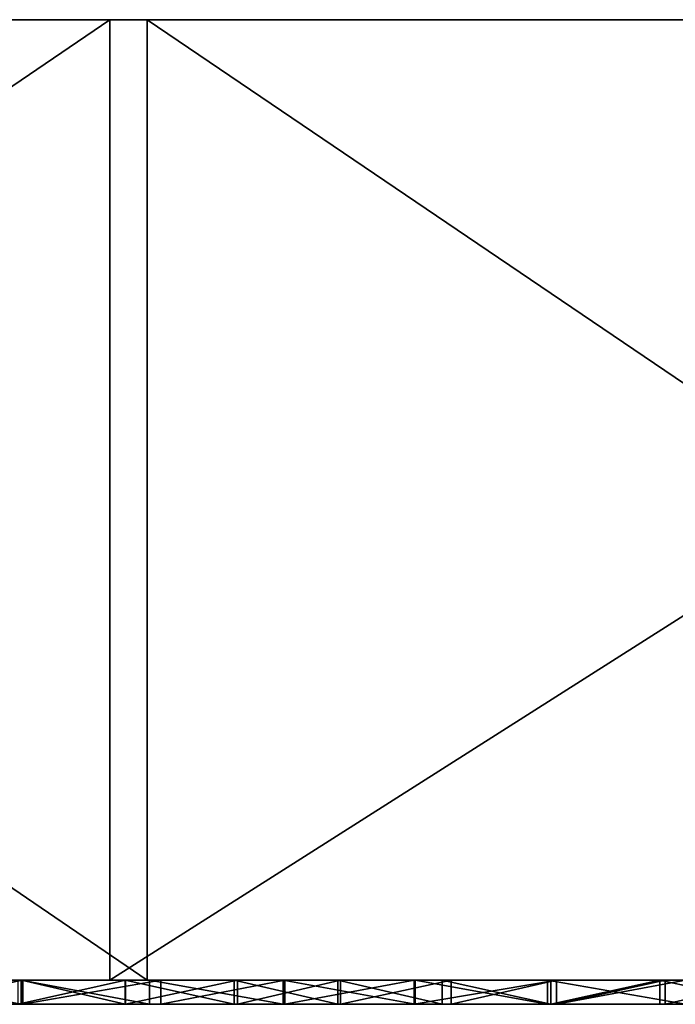
# Model space of a CAD drawing. Units: millimetres. Extents: x -964 to -294, y 775 to 802.
# Drawn here: x -823 to -820, y 775 to 780 of the extents above; entities that cross this region are included whole.
import ezdxf

# ---------------------------------------------------------------- set-up
doc = ezdxf.new("R2010")
doc.units = ezdxf.units.MM
doc.header["$MEASUREMENT"] = 0
for name, color, linetype in [('Domyślny', 7, 'Continuous'), ('Lustro', 4, 'Continuous'), ('Obudowa', 7, 'Continuous'), ('Osie', 40, 'Continuous')]:
    doc.layers.add(name, color=color, linetype=linetype)

msp = doc.modelspace()

# ---------------------------------------------------------------- linework, layer by layer
at = {"layer": 'Domyślny'}
for points in [[(-337.888, 779.5173), (-919.888, 779.5173)], [(-628.888, 779.5173), (-896.4898, 779.5173), (-905.687, 779.5173), (-913.8985, 779.5173)], [(-913.8985, 779.5173), (-905.687, 779.5173), (-896.4898, 779.5173), (-875.888, 779.5173), (-875.8728, 779.5173), (-875.8271, 779.5173), (-875.6424, 779.5173), (-874.8889, 779.5173), (-871.7644, 779.5173), (-866.3535, 779.5173), (-858.5457, 779.5173), (-853.7255, 779.5173), (-848.2941, 779.5173), (-842.2573, 779.5173), (-835.6259, 779.5173), (-828.4156, 779.5173), (-820.6472, 779.5173), (-812.3464, 779.5173), (-803.5434, 779.5173), (-794.2724, 779.5173)], [(-908.6551, 779.5173), (-899.4564, 779.5173), (-893.7775, 779.5173), (-887.3786, 779.5173), (-880.2665, 779.5173), (-872.4537, 779.5173), (-863.959, 779.5173), (-854.8068, 779.5173), (-845.0273, 779.5173), (-839.9132, 779.5173), (-834.6561, 779.5173), (-829.261, 779.5173), (-823.7336, 779.5173), (-818.0795, 779.5173), (-812.3047, 779.5173), (-806.4155, 779.5173), (-800.4183, 779.5173), (-794.3195, 779.5173)], [(-842.7963, 779.5173), (-896.4898, 779.5173), (-361.2861, 779.5173), (-842.7963, 779.5173)], [(-367.888, 779.5173), (-889.888, 779.5173), (-889.872, 779.5173), (-889.8237, 779.5173), (-889.6285, 779.5173), (-888.8322, 779.5173), (-885.5307, 779.5173), (-879.8131, 779.5173), (-871.5627, 779.5173), (-866.4693, 779.5173), (-860.7301, 779.5173), (-854.3512, 779.5173), (-847.3438, 779.5173), (-839.7248, 779.5173), (-831.5162, 779.5173), (-822.7449, 779.5173), (-813.4429, 779.5173), (-803.6464, 779.5173), (-798.5752, 779.5173), (-793.3958, 779.5173)]]:
    msp.add_lwpolyline(points, dxfattribs=at)
at = {"layer": 'Lustro'}
msp.add_polyline3d([(-293.888, 775.5173, 0), (-963.888, 775.5173, 0), (-293.888, 775.5173, 0)], dxfattribs=at)
for points in [[(-828.2184, 775.5173, 627.1214), (-822.3412, 775.5173, 631.3747), (-822.3412, 779.5173, 631.3747)], [(-822.3412, 779.5173, 631.3747), (-828.2184, 779.5173, 627.1214), (-828.2184, 775.5173, 627.1214)], [(-822.1849, 775.5173, 84.2694), (-828.047, 775.5173, 88.5063), (-828.047, 779.5173, 88.5063)], [(-828.047, 779.5173, 88.5063), (-822.1849, 779.5173, 84.2694), (-822.1849, 775.5173, 84.2694)], [(-822.3412, 775.5173, 631.3747), (-816.0462, 775.5173, 635.7204), (-816.0462, 779.5173, 635.7204)], [(-816.0462, 779.5173, 635.7204), (-822.3412, 779.5173, 631.3747), (-822.3412, 775.5173, 631.3747)], [(-816.2827, 775.5173, 80.1936), (-822.1849, 775.5173, 84.2694), (-822.1849, 779.5173, 84.2694)], [(-822.1849, 779.5173, 84.2694), (-816.2827, 779.5173, 80.1936), (-816.2827, 775.5173, 80.1936)], [(-880.138, 775.5173, 399.7523), (-880.138, 775.5173, 357.8773), (-796.388, 775.5173, 357.8773)], [(-838.263, 775.5173, 441.6273), (-880.138, 775.5173, 399.7523), (-796.388, 775.5173, 357.8773)], [(-796.388, 775.5173, 357.8773), (-880.138, 775.5173, 357.8773), (-880.138, 775.5173, 316.0023)], [(-880.138, 775.5173, 316.0023), (-838.263, 775.5173, 274.1273), (-796.388, 775.5173, 357.8773)], [(-838.263, 775.5173, 598.6585), (-838.263, 775.5173, 588.1898), (-817.3255, 775.5173, 588.1898)], [(-827.7943, 775.5173, 609.1273), (-838.263, 775.5173, 598.6585), (-817.3255, 775.5173, 588.1898)], [(-817.3255, 775.5173, 588.1898), (-838.263, 775.5173, 588.1898), (-838.263, 775.5173, 567.2523), (-817.3255, 775.5173, 567.2523)], [(-817.3255, 775.5173, 567.2523), (-838.263, 775.5173, 567.2523), (-838.263, 775.5173, 546.3148)], [(-838.263, 775.5173, 546.3148), (-838.263, 775.5173, 525.3773), (-796.388, 775.5173, 525.3773)], [(-817.3255, 775.5173, 567.2523), (-838.263, 775.5173, 546.3148), (-796.388, 775.5173, 525.3773)], [(-796.388, 775.5173, 525.3773), (-838.263, 775.5173, 525.3773), (-838.263, 775.5173, 483.5023), (-796.388, 775.5173, 483.5023)], [(-796.388, 775.5173, 483.5023), (-838.263, 775.5173, 483.5023), (-838.263, 775.5173, 441.6273), (-796.388, 775.5173, 441.6273)], [(-796.388, 775.5173, 357.8773), (-796.388, 775.5173, 441.6273), (-838.263, 775.5173, 441.6273)], [(-838.263, 775.5173, 274.1273), (-796.388, 775.5173, 274.1273), (-796.388, 775.5173, 357.8773)], [(-796.388, 775.5173, 274.1273), (-838.263, 775.5173, 274.1273), (-838.263, 775.5173, 232.2523), (-796.388, 775.5173, 232.2523)], [(-796.388, 775.5173, 232.2523), (-838.263, 775.5173, 232.2523), (-838.263, 775.5173, 190.3773), (-796.388, 775.5173, 190.3773)], [(-838.263, 775.5173, 169.4398), (-838.263, 775.5173, 148.5023), (-817.3255, 775.5173, 148.5023)], [(-796.388, 775.5173, 190.3773), (-838.263, 775.5173, 190.3773), (-838.263, 775.5173, 169.4398)], [(-838.263, 775.5173, 169.4398), (-817.3255, 775.5173, 148.5023), (-796.388, 775.5173, 190.3773)], [(-817.3255, 775.5173, 148.5023), (-838.263, 775.5173, 148.5023), (-838.263, 775.5173, 127.5648), (-817.3255, 775.5173, 127.5648)], [(-817.3255, 775.5173, 127.5648), (-838.263, 775.5173, 127.5648), (-838.263, 775.5173, 117.096)], [(-838.263, 775.5173, 117.096), (-827.7943, 775.5173, 106.6273), (-817.3255, 775.5173, 127.5648)], [(-822.3412, 775.5173, 631.3747), (-828.2184, 775.5173, 627.1214), (-817.3255, 775.5173, 619.596)], [(-827.7943, 775.5173, 619.596), (-817.3255, 775.5173, 619.596), (-828.2184, 775.5173, 627.1214)], [(-828.047, 775.5173, 88.5063), (-822.1849, 775.5173, 84.2694), (-817.3255, 775.5173, 96.1585)], [(-817.3255, 775.5173, 96.1585), (-827.7943, 775.5173, 96.1585), (-828.047, 775.5173, 88.5063)], [(-817.3255, 775.5173, 619.596), (-827.7943, 775.5173, 619.596), (-827.7943, 775.5173, 609.1273), (-817.3255, 775.5173, 609.1273)], [(-817.3255, 775.5173, 588.1898), (-817.3255, 775.5173, 609.1273), (-827.7943, 775.5173, 609.1273)], [(-827.7943, 775.5173, 106.6273), (-817.3255, 775.5173, 106.6273), (-817.3255, 775.5173, 127.5648)], [(-817.3255, 775.5173, 106.6273), (-827.7943, 775.5173, 106.6273), (-827.7943, 775.5173, 96.1585), (-817.3255, 775.5173, 96.1585)], [(-816.0462, 775.5173, 635.7204), (-822.3412, 775.5173, 631.3747), (-817.3255, 775.5173, 630.0648)], [(-817.3255, 775.5173, 619.596), (-817.3255, 775.5173, 630.0648), (-822.3412, 775.5173, 631.3747)], [(-822.1849, 775.5173, 84.2694), (-816.2827, 775.5173, 80.1936), (-817.3255, 775.5173, 85.6898)], [(-817.3255, 775.5173, 85.6898), (-817.3255, 775.5173, 96.1585), (-822.1849, 775.5173, 84.2694)]]:
    msp.add_3dface(points, dxfattribs=at)
at = {"layer": 'Obudowa'}
for points in [[(-592.1653, 779.5173), (-945.7672, 779.5173)], [(-593.3164, 779.5173), (-935.8337, 779.5173)], [(-914.2095, 779.5173), (-906.5106, 779.5173), (-898.0445, 779.5173), (-888.8375, 779.5173), (-878.9223, 779.5173), (-873.7109, 779.5173), (-868.3373, 779.5173), (-862.8071, 779.5173), (-857.1262, 779.5173), (-851.3009, 779.5173), (-845.3376, 779.5173), (-839.2431, 779.5173), (-833.0242, 779.5173), (-826.688, 779.5173), (-820.2418, 779.5173), (-813.6931, 779.5173), (-807.0491, 779.5173), (-800.3176, 779.5173), (-793.5062, 779.5173)], [(-911.9606, 779.5173), (-905.2653, 779.5173), (-897.8077, 779.5173), (-889.607, 779.5173), (-880.6886, 779.5173), (-871.0843, 779.5173), (-866.0362, 779.5173), (-860.831, 779.5173), (-855.4742, 779.5173), (-849.9714, 779.5173), (-844.3287, 779.5173), (-838.5523, 779.5173), (-832.6489, 779.5173), (-826.6249, 779.5173), (-820.4874, 779.5173), (-814.2433, 779.5173), (-807.8998, 779.5173), (-801.4641, 779.5173), (-794.9436, 779.5173)]]:
    msp.add_lwpolyline(points, dxfattribs=at)
at = {"layer": 'Osie'}
for points in [[(-826.3523, 775.5173, 170.8058), (-821.1558, 775.5173, 173.4041), (-821.1558, 775.5173, 170.8058)], [(-821.1558, 775.5173, 173.4041), (-826.3523, 775.5173, 170.8058), (-823.7541, 775.5173, 176.0023)], [(-821.1558, 775.5173, 170.8058), (-821.1558, 775.5173, 165.6094), (-826.3523, 775.5173, 165.6094), (-826.3523, 775.5173, 170.8058)], [(-821.1558, 775.5173, 165.6094), (-821.1558, 775.5173, 160.413), (-826.3523, 775.5173, 160.413), (-826.3523, 775.5173, 165.6094)], [(-821.1558, 775.5173, 160.413), (-821.1558, 775.5173, 155.2166), (-826.3523, 775.5173, 155.2166), (-826.3523, 775.5173, 160.413)], [(-821.1558, 775.5173, 155.2166), (-826.3523, 775.5173, 152.6183), (-826.3523, 775.5173, 155.2166)], [(-826.3523, 775.5173, 152.6183), (-821.1558, 775.5173, 155.2166), (-823.7541, 775.5173, 150.0201)], [(-826.3523, 775.5173, 563.1362), (-821.1558, 775.5173, 560.538), (-826.3523, 775.5173, 560.538)], [(-823.7541, 775.5173, 565.7344), (-821.1558, 775.5173, 560.538), (-826.3523, 775.5173, 563.1362)], [(-821.1558, 775.5173, 560.538), (-821.1558, 775.5173, 555.3416), (-826.3523, 775.5173, 555.3416), (-826.3523, 775.5173, 560.538)], [(-821.1558, 775.5173, 555.3416), (-821.1558, 775.5173, 550.1451), (-826.3523, 775.5173, 550.1451), (-826.3523, 775.5173, 555.3416)], [(-821.1558, 775.5173, 550.1451), (-821.1558, 775.5173, 544.9487), (-826.3523, 775.5173, 544.9487), (-826.3523, 775.5173, 550.1451)], [(-821.1558, 775.5173, 542.3505), (-826.3523, 775.5173, 544.9487), (-821.1558, 775.5173, 544.9487)], [(-823.7541, 775.5173, 539.7523), (-826.3523, 775.5173, 544.9487), (-821.1558, 775.5173, 542.3505)], [(-823.2334, 775.5173, 574.4664), (-822.455, 775.5173, 573.5291), (-823.7614, 775.5173, 573.9915)], [(-823.7541, 775.5173, 573.5291), (-823.7614, 775.5173, 573.9915), (-822.455, 775.5173, 573.5291)], [(-821.1558, 775.5173, 150.0201), (-821.1558, 775.5173, 147.4219), (-823.7541, 775.5173, 147.4219), (-823.7541, 775.5173, 150.0201)], [(-821.1558, 775.5173, 147.4219), (-821.1558, 775.5173, 144.8237), (-823.7541, 775.5173, 144.8237), (-823.7541, 775.5173, 147.4219)], [(-823.7541, 775.5173, 143.5246), (-822.455, 775.5173, 142.2255), (-823.7541, 775.5173, 142.2255)], [(-821.1558, 775.5173, 144.8237), (-823.7541, 775.5173, 143.5246), (-823.7541, 775.5173, 144.8237)], [(-823.7541, 775.5173, 143.5246), (-821.1558, 775.5173, 144.8237), (-822.455, 775.5173, 142.2255)], [(-823.7541, 775.5173, 181.1987), (-822.455, 775.5173, 181.8483), (-822.455, 775.5173, 181.1987)], [(-822.455, 775.5173, 181.8483), (-823.7541, 775.5173, 181.1987), (-823.1045, 775.5173, 182.4978)], [(-822.455, 775.5173, 181.1987), (-822.455, 775.5173, 179.8996), (-823.7541, 775.5173, 179.8996), (-823.7541, 775.5173, 181.1987)], [(-822.455, 775.5173, 179.8996), (-822.455, 775.5173, 178.6005), (-823.7541, 775.5173, 178.6005), (-823.7541, 775.5173, 179.8996)], [(-822.455, 775.5173, 178.6005), (-823.7541, 775.5173, 176.0023), (-823.7541, 775.5173, 178.6005)], [(-823.7541, 775.5173, 176.0023), (-821.1558, 775.5173, 177.3014), (-821.1558, 775.5173, 176.0023)], [(-821.1558, 775.5173, 177.3014), (-823.7541, 775.5173, 176.0023), (-822.455, 775.5173, 178.6005)], [(-821.1558, 775.5173, 173.4041), (-823.7541, 775.5173, 176.0023), (-821.1558, 775.5173, 176.0023)], [(-823.7541, 775.5173, 150.0201), (-821.1558, 775.5173, 155.2166), (-821.1558, 775.5173, 150.0201)], [(-821.1558, 775.5173, 560.538), (-823.7541, 775.5173, 565.7344), (-821.1558, 775.5173, 565.7344)], [(-823.7541, 775.5173, 539.7523), (-821.1558, 775.5173, 542.3505), (-821.1558, 775.5173, 539.7523)], [(-821.1558, 775.5173, 538.4531), (-823.7541, 775.5173, 539.7523), (-821.1558, 775.5173, 539.7523)], [(-823.7541, 775.5173, 539.7523), (-822.455, 775.5173, 537.1541), (-823.7541, 775.5173, 537.1541)], [(-822.455, 775.5173, 537.1541), (-823.7541, 775.5173, 539.7523), (-821.1558, 775.5173, 538.4531)], [(-822.455, 775.5173, 537.1541), (-822.455, 775.5173, 535.8549), (-823.7541, 775.5173, 535.8549), (-823.7541, 775.5173, 537.1541)], [(-822.455, 775.5173, 535.8549), (-822.455, 775.5173, 534.5558), (-823.7541, 775.5173, 534.5558), (-823.7541, 775.5173, 535.8549)], [(-822.455, 775.5173, 534.5558), (-823.7541, 775.5173, 533.2567), (-823.7541, 775.5173, 534.5558)], [(-822.455, 775.5173, 573.5291), (-823.7541, 775.5173, 572.2299), (-823.7541, 775.5173, 573.5291)], [(-823.7541, 775.5173, 572.2299), (-821.1558, 775.5173, 570.9308), (-823.7541, 775.5173, 570.9308)], [(-822.455, 775.5173, 573.5291), (-821.1558, 775.5173, 570.9308), (-823.7541, 775.5173, 572.2299)], [(-821.1558, 775.5173, 570.9308), (-821.1558, 775.5173, 568.3326), (-823.7541, 775.5173, 568.3326), (-823.7541, 775.5173, 570.9308)], [(-821.1558, 775.5173, 568.3326), (-821.1558, 775.5173, 565.7344), (-823.7541, 775.5173, 565.7344), (-823.7541, 775.5173, 568.3326)], [(-822.455, 775.5173, 142.2255), (-823.254, 775.5173, 141.3066), (-823.7541, 775.5173, 142.2255)], [(-822.455, 775.5173, 534.5558), (-823.1045, 775.5173, 533.2567), (-823.7541, 775.5173, 533.2567)], [(-823.254, 775.5173, 141.3066), (-822.455, 775.5173, 142.2255), (-822.7037, 775.5173, 140.8139)], [(-822.7037, 775.5173, 140.8139), (-823.254, 775.4173, 141.3066), (-823.254, 775.5173, 141.3066)], [(-823.254, 775.4173, 141.3066), (-822.7037, 775.5173, 140.8139), (-822.7037, 775.4173, 140.8139)], [(-822.7102, 775.5173, 574.9348), (-822.455, 775.5173, 573.5291), (-823.2334, 775.5173, 574.4664)], [(-823.2334, 775.5173, 574.4664), (-822.7102, 775.4173, 574.9348), (-822.7102, 775.5173, 574.9348)], [(-822.7102, 775.4173, 574.9348), (-823.2334, 775.5173, 574.4664), (-823.2334, 775.4173, 574.4664)], [(-822.7082, 775.5173, 183.0781), (-823.1045, 775.5173, 183.1474), (-823.1318, 775.5173, 183.549)], [(-823.1318, 775.5173, 183.549), (-823.1318, 775.4173, 183.549), (-822.7082, 775.5173, 183.0781)], [(-822.7082, 775.4173, 183.0781), (-822.7082, 775.5173, 183.0781), (-823.1318, 775.4173, 183.549)], [(-822.455, 775.5173, 181.8483), (-823.1045, 775.5173, 182.4978), (-822.455, 775.5173, 182.4978)], [(-822.7224, 775.5173, 532.6606), (-823.1045, 775.5173, 533.2567), (-822.2751, 775.5173, 533.1554)], [(-823.1045, 775.5173, 183.1474), (-822.7082, 775.5173, 183.0781), (-823.1045, 775.5173, 182.4978)], [(-823.1045, 775.5173, 182.4978), (-822.7082, 775.5173, 183.0781), (-822.455, 775.5173, 182.4978)], [(-822.455, 775.5173, 533.9062), (-823.1045, 775.5173, 533.2567), (-822.455, 775.5173, 534.5558)], [(-823.1045, 775.5173, 533.2567), (-822.455, 775.5173, 533.9062), (-822.2751, 775.5173, 533.1554)], [(-822.2751, 775.5173, 533.1554), (-822.7224, 775.4173, 532.6606), (-822.7224, 775.5173, 532.6606)], [(-822.7224, 775.4173, 532.6606), (-822.2751, 775.5173, 533.1554), (-822.2751, 775.4173, 533.1554)], [(-822.176, 775.5173, 575.4106), (-821.1558, 775.5173, 574.8281), (-822.7102, 775.5173, 574.9348)], [(-822.455, 775.5173, 573.5291), (-822.7102, 775.5173, 574.9348), (-821.1558, 775.5173, 574.8281)], [(-822.7102, 775.5173, 574.9348), (-822.176, 775.4173, 575.4106), (-822.176, 775.5173, 575.4106)], [(-822.176, 775.4173, 575.4106), (-822.7102, 775.5173, 574.9348), (-822.7102, 775.4173, 574.9348)], [(-822.2769, 775.5173, 182.6011), (-822.455, 775.5173, 182.4978), (-822.7082, 775.5173, 183.0781)], [(-822.7082, 775.5173, 183.0781), (-822.2769, 775.4173, 182.6011), (-822.2769, 775.5173, 182.6011)], [(-822.2769, 775.4173, 182.6011), (-822.7082, 775.5173, 183.0781), (-822.7082, 775.4173, 183.0781)], [(-822.7037, 775.5173, 140.8139), (-821.1558, 775.5173, 140.9264), (-822.1282, 775.5173, 140.3014)], [(-821.1558, 775.5173, 140.9264), (-822.7037, 775.5173, 140.8139), (-822.455, 775.5173, 142.2255)], [(-822.1282, 775.5173, 140.3014), (-822.7037, 775.4173, 140.8139), (-822.7037, 775.5173, 140.8139)], [(-822.7037, 775.4173, 140.8139), (-822.1282, 775.5173, 140.3014), (-822.1282, 775.4173, 140.3014)], [(-822.455, 775.5173, 142.2255), (-821.1558, 775.5173, 144.8237), (-821.1558, 775.5173, 142.2255)], [(-821.1558, 775.5173, 140.9264), (-822.455, 775.5173, 142.2255), (-821.1558, 775.5173, 142.2255)], [(-821.8054, 775.5173, 181.8483), (-821.8054, 775.5173, 181.1987), (-822.455, 775.5173, 181.1987), (-822.455, 775.5173, 181.8483)], [(-821.1558, 775.5173, 179.8996), (-821.1558, 775.5173, 178.6005), (-822.455, 775.5173, 178.6005), (-822.455, 775.5173, 179.8996)], [(-821.1558, 775.5173, 177.3014), (-822.455, 775.5173, 178.6005), (-821.1558, 775.5173, 178.6005)], [(-822.455, 775.5173, 537.1541), (-821.1558, 775.5173, 538.4531), (-821.1558, 775.5173, 537.1541)], [(-821.1558, 775.5173, 537.1541), (-821.1558, 775.5173, 535.8549), (-822.455, 775.5173, 535.8549), (-822.455, 775.5173, 537.1541)], [(-821.8054, 775.5173, 534.5558), (-821.8054, 775.5173, 533.9062), (-822.455, 775.5173, 533.9062), (-822.455, 775.5173, 534.5558)], [(-822.455, 775.5173, 573.5291), (-821.1558, 775.5173, 574.8281), (-821.1558, 775.5173, 573.5291)], [(-821.1558, 775.5173, 570.9308), (-822.455, 775.5173, 573.5291), (-821.1558, 775.5173, 573.5291)], [(-821.8233, 775.5173, 182.1019), (-822.455, 775.5173, 182.4978), (-822.2769, 775.5173, 182.6011)], [(-822.2751, 775.5173, 533.1554), (-822.455, 775.5173, 533.9062), (-821.8097, 775.5173, 533.6675)], [(-822.455, 775.5173, 182.4978), (-821.8233, 775.5173, 182.1019), (-822.455, 775.5173, 181.8483)], [(-822.455, 775.5173, 181.8483), (-821.8233, 775.5173, 182.1019), (-821.8054, 775.5173, 181.8483)], [(-821.8054, 775.5173, 181.1987), (-822.455, 775.5173, 179.8996), (-822.455, 775.5173, 181.1987)], [(-821.1558, 775.5173, 179.8996), (-822.455, 775.5173, 179.8996), (-821.1558, 775.5173, 180.5491)], [(-821.1558, 775.5173, 535.8549), (-821.1558, 775.5173, 535.2054), (-822.455, 775.5173, 535.8549)], [(-822.455, 775.5173, 535.8549), (-821.8054, 775.5173, 534.5558), (-822.455, 775.5173, 534.5558)], [(-821.8054, 775.5173, 533.9062), (-821.8097, 775.5173, 533.6675), (-822.455, 775.5173, 533.9062)], [(-821.8054, 775.5173, 181.1987), (-821.1558, 775.5173, 180.5491), (-822.455, 775.5173, 179.8996)], [(-821.1558, 775.5173, 535.2054), (-821.8054, 775.5173, 534.5558), (-822.455, 775.5173, 535.8549)], [(-822.2769, 775.5173, 182.6011), (-821.8233, 775.4173, 182.1019), (-821.8233, 775.5173, 182.1019)], [(-821.8233, 775.4173, 182.1019), (-822.2769, 775.5173, 182.6011), (-822.2769, 775.4173, 182.6011)], [(-821.8097, 775.5173, 533.6675), (-822.2751, 775.4173, 533.1554), (-822.2751, 775.5173, 533.1554)], [(-822.2751, 775.4173, 533.1554), (-821.8097, 775.5173, 533.6675), (-821.8097, 775.4173, 533.6675)], [(-821.6189, 775.5173, 575.9043), (-821.1558, 775.5173, 574.8281), (-822.176, 775.5173, 575.4106)], [(-822.176, 775.5173, 575.4106), (-821.6189, 775.4173, 575.9043), (-821.6189, 775.5173, 575.9043)], [(-821.6189, 775.4173, 575.9043), (-822.176, 775.5173, 575.4106), (-822.176, 775.4173, 575.4106)], [(-822.1282, 775.5173, 140.3014), (-821.1558, 775.5173, 140.9264), (-821.6119, 775.5173, 139.8441)], [(-821.6119, 775.5173, 139.8441), (-822.1282, 775.4173, 140.3014), (-822.1282, 775.5173, 140.3014)], [(-822.1282, 775.4173, 140.3014), (-821.6119, 775.5173, 139.8441), (-821.6119, 775.4173, 139.8441)], [(-821.3922, 775.5173, 181.6299), (-821.8054, 775.5173, 181.8483), (-821.8233, 775.5173, 182.1019)], [(-821.8233, 775.5173, 182.1019), (-821.3922, 775.4173, 181.6299), (-821.3922, 775.5173, 181.6299)], [(-821.3922, 775.4173, 181.6299), (-821.8233, 775.5173, 182.1019), (-821.8233, 775.4173, 182.1019)], [(-821.8097, 775.5173, 533.6675), (-821.8054, 775.5173, 533.9062), (-821.3807, 775.5173, 534.1371)], [(-821.3807, 775.5173, 534.1371), (-821.8097, 775.4173, 533.6675), (-821.8097, 775.5173, 533.6675)], [(-821.8097, 775.4173, 533.6675), (-821.3807, 775.5173, 534.1371), (-821.3807, 775.4173, 534.1371)], [(-820.9572, 775.5173, 181.156), (-821.8054, 775.5173, 181.1987), (-821.3922, 775.5173, 181.6299)], [(-821.3807, 775.5173, 534.1371), (-821.8054, 775.5173, 534.5558), (-820.92, 775.5173, 534.6389)], [(-821.8054, 775.5173, 181.8483), (-821.3922, 775.5173, 181.6299), (-821.8054, 775.5173, 181.1987)], [(-821.8054, 775.5173, 534.5558), (-821.3807, 775.5173, 534.1371), (-821.8054, 775.5173, 533.9062)], [(-821.1558, 775.5173, 180.5491), (-821.8054, 775.5173, 181.1987), (-820.9572, 775.5173, 181.156)], [(-821.8054, 775.5173, 534.5558), (-821.1558, 775.5173, 535.2054), (-820.92, 775.5173, 534.6389)], [(-821.07, 775.5173, 576.3883), (-821.1558, 775.5173, 574.8281), (-821.6189, 775.5173, 575.9043)], [(-821.6189, 775.5173, 575.9043), (-821.07, 775.4173, 576.3883), (-821.07, 775.5173, 576.3883)], [(-821.07, 775.4173, 576.3883), (-821.6189, 775.5173, 575.9043), (-821.6189, 775.4173, 575.9043)], [(-821.6119, 775.5173, 139.8441), (-821.1558, 775.5173, 140.9264), (-821.0734, 775.5173, 139.3692)], [(-821.0734, 775.5173, 139.3692), (-821.6119, 775.4173, 139.8441), (-821.6119, 775.5173, 139.8441)], [(-821.6119, 775.4173, 139.8441), (-821.0734, 775.5173, 139.3692), (-821.0734, 775.4173, 139.3692)], [(-821.3922, 775.5173, 181.6299), (-820.9572, 775.4173, 181.156), (-820.9572, 775.5173, 181.156)], [(-820.9572, 775.4173, 181.156), (-821.3922, 775.5173, 181.6299), (-821.3922, 775.4173, 181.6299)], [(-820.92, 775.5173, 534.6389), (-821.3807, 775.4173, 534.1371), (-821.3807, 775.5173, 534.1371)], [(-821.3807, 775.4173, 534.1371), (-820.92, 775.5173, 534.6389), (-820.92, 775.4173, 534.6389)], [(-821.1558, 775.5173, 147.4219), (-818.5576, 775.5173, 144.8237), (-821.1558, 775.5173, 144.8237)], [(-815.9594, 775.5173, 150.0201), (-821.1558, 775.5173, 147.4219), (-821.1558, 775.5173, 150.0201)], [(-821.1558, 775.5173, 147.4219), (-815.9594, 775.5173, 150.0201), (-818.5576, 775.5173, 144.8237)], [(-818.5576, 775.5173, 144.8237), (-818.5576, 775.5173, 142.2255), (-821.1558, 775.5173, 142.2255), (-821.1558, 775.5173, 144.8237)], [(-818.5576, 775.5173, 139.6273), (-821.1558, 775.5173, 142.2255), (-818.5576, 775.5173, 142.2255)], [(-821.1558, 775.5173, 180.5491), (-820.5063, 775.5173, 179.8996), (-821.1558, 775.5173, 179.8996)], [(-819.8568, 775.5173, 178.6005), (-819.8568, 775.5173, 177.3014), (-821.1558, 775.5173, 177.3014), (-821.1558, 775.5173, 178.6005)], [(-819.8568, 775.5173, 177.3014), (-819.8568, 775.5173, 176.0023), (-821.1558, 775.5173, 176.0023), (-821.1558, 775.5173, 177.3014)], [(-819.8568, 775.5173, 176.0023), (-821.1558, 775.5173, 173.4041), (-821.1558, 775.5173, 176.0023)], [(-821.1558, 775.5173, 173.4041), (-818.5576, 775.5173, 174.7032), (-818.5576, 775.5173, 173.4041)], [(-818.5576, 775.5173, 174.7032), (-821.1558, 775.5173, 173.4041), (-819.8568, 775.5173, 176.0023)], [(-818.5576, 775.5173, 173.4041), (-818.5576, 775.5173, 170.8058), (-821.1558, 775.5173, 170.8058), (-821.1558, 775.5173, 173.4041)], [(-818.5576, 775.5173, 170.8058), (-821.1558, 775.5173, 165.6094), (-821.1558, 775.5173, 170.8058)], [(-821.1558, 775.5173, 165.6094), (-815.9594, 775.5173, 168.2076), (-815.9594, 775.5173, 165.6094)], [(-815.9594, 775.5173, 168.2076), (-821.1558, 775.5173, 165.6094), (-818.5576, 775.5173, 170.8058)], [(-815.9594, 775.5173, 165.6094), (-815.9594, 775.5173, 160.413), (-821.1558, 775.5173, 160.413), (-821.1558, 775.5173, 165.6094)], [(-815.9594, 775.5173, 160.413), (-815.9594, 775.5173, 155.2166), (-821.1558, 775.5173, 155.2166), (-821.1558, 775.5173, 160.413)], [(-815.9594, 775.5173, 155.2166), (-815.9594, 775.5173, 150.0201), (-821.1558, 775.5173, 150.0201), (-821.1558, 775.5173, 155.2166)], [(-815.9594, 775.5173, 565.7344), (-815.9594, 775.5173, 560.538), (-821.1558, 775.5173, 560.538), (-821.1558, 775.5173, 565.7344)], [(-815.9594, 775.5173, 560.538), (-815.9594, 775.5173, 555.3416), (-821.1558, 775.5173, 555.3416), (-821.1558, 775.5173, 560.538)], [(-815.9594, 775.5173, 555.3416), (-815.9594, 775.5173, 550.1451), (-821.1558, 775.5173, 550.1451), (-821.1558, 775.5173, 555.3416)], [(-815.9594, 775.5173, 547.5469), (-821.1558, 775.5173, 550.1451), (-815.9594, 775.5173, 550.1451)], [(-821.1558, 775.5173, 550.1451), (-818.5576, 775.5173, 544.9487), (-821.1558, 775.5173, 544.9487)], [(-818.5576, 775.5173, 544.9487), (-821.1558, 775.5173, 550.1451), (-815.9594, 775.5173, 547.5469)], [(-818.5576, 775.5173, 544.9487), (-818.5576, 775.5173, 542.3505), (-821.1558, 775.5173, 542.3505), (-821.1558, 775.5173, 544.9487)], [(-818.5576, 775.5173, 541.0514), (-821.1558, 775.5173, 542.3505), (-818.5576, 775.5173, 542.3505)], [(-821.1558, 775.5173, 542.3505), (-819.8568, 775.5173, 539.7523), (-821.1558, 775.5173, 539.7523)], [(-819.8568, 775.5173, 539.7523), (-821.1558, 775.5173, 542.3505), (-818.5576, 775.5173, 541.0514)], [(-819.8568, 775.5173, 539.7523), (-819.8568, 775.5173, 538.4531), (-821.1558, 775.5173, 538.4531), (-821.1558, 775.5173, 539.7523)], [(-819.8568, 775.5173, 538.4531), (-819.8568, 775.5173, 537.1541), (-821.1558, 775.5173, 537.1541), (-821.1558, 775.5173, 538.4531)], [(-820.5063, 775.5173, 535.8549), (-821.1558, 775.5173, 535.2054), (-821.1558, 775.5173, 535.8549)], [(-818.5576, 775.5173, 573.5291), (-818.5576, 775.5173, 570.9308), (-821.1558, 775.5173, 570.9308), (-821.1558, 775.5173, 573.5291)], [(-818.5576, 775.5173, 570.9308), (-821.1558, 775.5173, 568.3326), (-821.1558, 775.5173, 570.9308)], [(-821.1558, 775.5173, 568.3326), (-815.9594, 775.5173, 565.7344), (-821.1558, 775.5173, 565.7344)], [(-818.5576, 775.5173, 570.9308), (-815.9594, 775.5173, 565.7344), (-821.1558, 775.5173, 568.3326)], [(-820.5049, 775.5173, 180.6656), (-821.1558, 775.5173, 180.5491), (-820.9572, 775.5173, 181.156)], [(-820.92, 775.5173, 534.6389), (-821.1558, 775.5173, 535.2054), (-820.4818, 775.5173, 535.1138)], [(-821.1558, 775.5173, 142.2255), (-818.5576, 775.5173, 139.6273), (-821.1558, 775.5173, 140.9264)], [(-819.8568, 775.5173, 139.6273), (-821.1558, 775.5173, 140.9264), (-818.5576, 775.5173, 139.6273)], [(-820.5063, 775.5173, 179.8996), (-821.1558, 775.5173, 178.6005), (-821.1558, 775.5173, 179.8996)], [(-821.1558, 775.5173, 180.5491), (-820.5049, 775.5173, 180.6656), (-820.5063, 775.5173, 179.8996)], [(-821.1558, 775.5173, 178.6005), (-820.5063, 775.5173, 179.8996), (-819.8568, 775.5173, 178.6005)], [(-821.1558, 775.5173, 537.1541), (-820.5063, 775.5173, 535.8549), (-821.1558, 775.5173, 535.8549)], [(-819.8568, 775.5173, 537.1541), (-820.5063, 775.5173, 535.8549), (-821.1558, 775.5173, 537.1541)], [(-820.5063, 775.5173, 535.8549), (-820.4818, 775.5173, 535.1138), (-821.1558, 775.5173, 535.2054)], [(-818.5576, 775.5173, 573.5291), (-821.1558, 775.5173, 574.8281), (-818.5576, 775.5173, 576.1273)], [(-821.1558, 775.5173, 573.5291), (-821.1558, 775.5173, 574.8281), (-818.5576, 775.5173, 573.5291)], [(-818.5576, 775.5173, 576.1273), (-821.1558, 775.5173, 574.8281), (-821.07, 775.5173, 576.3883)], [(-821.1558, 775.5173, 140.9264), (-819.8568, 775.5173, 139.6273), (-821.0734, 775.5173, 139.3692)], [(-821.0734, 775.5173, 139.3692), (-819.8568, 775.5173, 139.6273), (-820.4811, 775.5173, 138.8497)], [(-820.4811, 775.5173, 138.8497), (-821.0734, 775.4173, 139.3692), (-821.0734, 775.5173, 139.3692)], [(-821.0734, 775.4173, 139.3692), (-820.4811, 775.5173, 138.8497), (-820.4811, 775.4173, 138.8497)], [(-820.5187, 775.5173, 576.8719), (-818.5576, 775.5173, 576.1273), (-821.07, 775.5173, 576.3883)], [(-821.07, 775.5173, 576.3883), (-820.5187, 775.4173, 576.8719), (-820.5187, 775.5173, 576.8719)], [(-820.5187, 775.4173, 576.8719), (-821.07, 775.5173, 576.3883), (-821.07, 775.4173, 576.3883)], [(-820.9572, 775.5173, 181.156), (-820.5049, 775.4173, 180.6656), (-820.5049, 775.5173, 180.6656)], [(-820.5049, 775.4173, 180.6656), (-820.9572, 775.5173, 181.156), (-820.9572, 775.4173, 181.156)], [(-820.4818, 775.5173, 535.1138), (-820.92, 775.4173, 534.6389), (-820.92, 775.5173, 534.6389)], [(-820.92, 775.4173, 534.6389), (-820.4818, 775.5173, 535.1138), (-820.4818, 775.4173, 535.1138)], [(-819.9437, 775.5173, 577.3738), (-818.5576, 775.5173, 576.1273), (-820.5187, 775.5173, 576.8719)], [(-820.5187, 775.5173, 576.8719), (-819.9437, 775.4173, 577.3738), (-819.9437, 775.5173, 577.3738)], [(-819.9437, 775.4173, 577.3738), (-820.5187, 775.5173, 576.8719), (-820.5187, 775.4173, 576.8719)], [(-819.5889, 775.5173, 179.6803), (-820.5063, 775.5173, 179.8996), (-820.0514, 775.5173, 180.1765)], [(-820.0514, 775.5173, 180.1765), (-820.5063, 775.5173, 179.8996), (-820.5049, 775.5173, 180.6656)], [(-820.4818, 775.5173, 535.1138), (-820.5063, 775.5173, 535.8549), (-820.0289, 775.5173, 535.6022)], [(-820.0289, 775.5173, 535.6022), (-820.5063, 775.5173, 535.8549), (-819.5946, 775.5173, 536.0681)], [(-819.8568, 775.5173, 178.6005), (-820.5063, 775.5173, 179.8996), (-819.5889, 775.5173, 179.6803)], [(-820.5063, 775.5173, 535.8549), (-819.8568, 775.5173, 537.1541), (-819.5946, 775.5173, 536.0681)], [(-820.5049, 775.5173, 180.6656), (-820.5049, 775.4173, 180.6656), (-820.0514, 775.5173, 180.1765)], [(-820.0514, 775.4173, 180.1765), (-820.0514, 775.5173, 180.1765), (-820.5049, 775.4173, 180.6656)], [(-820.0289, 775.5173, 535.6022), (-820.4818, 775.4173, 535.1138), (-820.4818, 775.5173, 535.1138)], [(-820.4818, 775.4173, 535.1138), (-820.0289, 775.5173, 535.6022), (-820.0289, 775.4173, 535.6022)], [(-820.4811, 775.5173, 138.8497), (-819.8568, 775.5173, 139.6273), (-819.944, 775.5173, 138.381)], [(-819.944, 775.5173, 138.381), (-820.4811, 775.4173, 138.8497), (-820.4811, 775.5173, 138.8497)], [(-820.4811, 775.4173, 138.8497), (-819.944, 775.5173, 138.381), (-819.944, 775.4173, 138.381)], [(-820.0514, 775.5173, 180.1765), (-819.5889, 775.4173, 179.6803), (-819.5889, 775.5173, 179.6803)], [(-819.5889, 775.4173, 179.6803), (-820.0514, 775.5173, 180.1765), (-820.0514, 775.4173, 180.1765)], [(-819.5946, 775.5173, 536.0681), (-820.0289, 775.4173, 535.6022), (-820.0289, 775.5173, 535.6022)], [(-820.0289, 775.4173, 535.6022), (-819.5946, 775.5173, 536.0681), (-819.5946, 775.4173, 536.0681)], [(-826.3523, 775.4173, 170.8058), (-821.1558, 775.4173, 170.8058), (-821.1558, 775.4173, 173.4041)], [(-821.1558, 775.4173, 173.4041), (-823.7541, 775.4173, 176.0023), (-826.3523, 775.4173, 170.8058)], [(-821.1558, 775.4173, 170.8058), (-826.3523, 775.4173, 170.8058), (-826.3523, 775.4173, 165.6094), (-821.1558, 775.4173, 165.6094)], [(-821.1558, 775.4173, 165.6094), (-826.3523, 775.4173, 165.6094), (-826.3523, 775.4173, 160.413), (-821.1558, 775.4173, 160.413)], [(-821.1558, 775.4173, 160.413), (-826.3523, 775.4173, 160.413), (-826.3523, 775.4173, 155.2166), (-821.1558, 775.4173, 155.2166)], [(-821.1558, 775.4173, 155.2166), (-826.3523, 775.4173, 155.2166), (-826.3523, 775.4173, 152.6183)], [(-826.3523, 775.4173, 152.6183), (-823.7541, 775.4173, 150.0201), (-821.1558, 775.4173, 155.2166)], [(-826.3523, 775.4173, 563.1362), (-826.3523, 775.4173, 560.538), (-821.1558, 775.4173, 560.538)], [(-823.7541, 775.4173, 565.7344), (-826.3523, 775.4173, 563.1362), (-821.1558, 775.4173, 560.538)], [(-821.1558, 775.4173, 560.538), (-826.3523, 775.4173, 560.538), (-826.3523, 775.4173, 555.3416), (-821.1558, 775.4173, 555.3416)], [(-821.1558, 775.4173, 555.3416), (-826.3523, 775.4173, 555.3416), (-826.3523, 775.4173, 550.1451), (-821.1558, 775.4173, 550.1451)], [(-821.1558, 775.4173, 550.1451), (-826.3523, 775.4173, 550.1451), (-826.3523, 775.4173, 544.9487), (-821.1558, 775.4173, 544.9487)], [(-821.1558, 775.4173, 542.3505), (-821.1558, 775.4173, 544.9487), (-826.3523, 775.4173, 544.9487)], [(-823.7541, 775.4173, 539.7523), (-821.1558, 775.4173, 542.3505), (-826.3523, 775.4173, 544.9487)], [(-823.2334, 775.4173, 574.4664), (-823.7614, 775.4173, 573.9915), (-822.455, 775.4173, 573.5291)], [(-823.7541, 775.4173, 573.5291), (-822.455, 775.4173, 573.5291), (-823.7614, 775.4173, 573.9915)], [(-821.1558, 775.4173, 150.0201), (-823.7541, 775.4173, 150.0201), (-823.7541, 775.4173, 147.4219), (-821.1558, 775.4173, 147.4219)], [(-821.1558, 775.4173, 147.4219), (-823.7541, 775.4173, 147.4219), (-823.7541, 775.4173, 144.8237), (-821.1558, 775.4173, 144.8237)], [(-823.7541, 775.4173, 143.5246), (-823.7541, 775.4173, 142.2255), (-822.455, 775.4173, 142.2255)], [(-821.1558, 775.4173, 144.8237), (-823.7541, 775.4173, 144.8237), (-823.7541, 775.4173, 143.5246)], [(-823.7541, 775.4173, 143.5246), (-822.455, 775.4173, 142.2255), (-821.1558, 775.4173, 144.8237)], [(-823.7541, 775.4173, 181.1987), (-822.455, 775.4173, 181.1987), (-822.455, 775.4173, 181.8483)], [(-822.455, 775.4173, 181.8483), (-823.1045, 775.4173, 182.4978), (-823.7541, 775.4173, 181.1987)], [(-822.455, 775.4173, 181.1987), (-823.7541, 775.4173, 181.1987), (-823.7541, 775.4173, 179.8996), (-822.455, 775.4173, 179.8996)], [(-822.455, 775.4173, 179.8996), (-823.7541, 775.4173, 179.8996), (-823.7541, 775.4173, 178.6005), (-822.455, 775.4173, 178.6005)], [(-822.455, 775.4173, 178.6005), (-823.7541, 775.4173, 178.6005), (-823.7541, 775.4173, 176.0023)], [(-823.7541, 775.4173, 176.0023), (-821.1558, 775.4173, 176.0023), (-821.1558, 775.4173, 177.3014)], [(-821.1558, 775.4173, 177.3014), (-822.455, 775.4173, 178.6005), (-823.7541, 775.4173, 176.0023)], [(-821.1558, 775.4173, 173.4041), (-821.1558, 775.4173, 176.0023), (-823.7541, 775.4173, 176.0023)], [(-823.7541, 775.4173, 150.0201), (-821.1558, 775.4173, 150.0201), (-821.1558, 775.4173, 155.2166)], [(-821.1558, 775.4173, 560.538), (-821.1558, 775.4173, 565.7344), (-823.7541, 775.4173, 565.7344)], [(-823.7541, 775.4173, 539.7523), (-821.1558, 775.4173, 539.7523), (-821.1558, 775.4173, 542.3505)], [(-821.1558, 775.4173, 538.4531), (-821.1558, 775.4173, 539.7523), (-823.7541, 775.4173, 539.7523)], [(-823.7541, 775.4173, 539.7523), (-823.7541, 775.4173, 537.1541), (-822.455, 775.4173, 537.1541)], [(-822.455, 775.4173, 537.1541), (-821.1558, 775.4173, 538.4531), (-823.7541, 775.4173, 539.7523)], [(-822.455, 775.4173, 537.1541), (-823.7541, 775.4173, 537.1541), (-823.7541, 775.4173, 535.8549), (-822.455, 775.4173, 535.8549)], [(-822.455, 775.4173, 535.8549), (-823.7541, 775.4173, 535.8549), (-823.7541, 775.4173, 534.5558), (-822.455, 775.4173, 534.5558)], [(-822.455, 775.4173, 534.5558), (-823.7541, 775.4173, 534.5558), (-823.7541, 775.4173, 533.2567)], [(-822.455, 775.4173, 573.5291), (-823.7541, 775.4173, 573.5291), (-823.7541, 775.4173, 572.2299)], [(-823.7541, 775.4173, 572.2299), (-823.7541, 775.4173, 570.9308), (-821.1558, 775.4173, 570.9308)], [(-822.455, 775.4173, 573.5291), (-823.7541, 775.4173, 572.2299), (-821.1558, 775.4173, 570.9308)], [(-821.1558, 775.4173, 570.9308), (-823.7541, 775.4173, 570.9308), (-823.7541, 775.4173, 568.3326), (-821.1558, 775.4173, 568.3326)], [(-821.1558, 775.4173, 568.3326), (-823.7541, 775.4173, 568.3326), (-823.7541, 775.4173, 565.7344), (-821.1558, 775.4173, 565.7344)], [(-822.455, 775.4173, 142.2255), (-823.7541, 775.4173, 142.2255), (-823.254, 775.4173, 141.3066)], [(-822.455, 775.4173, 534.5558), (-823.7541, 775.4173, 533.2567), (-823.1045, 775.4173, 533.2567)], [(-823.254, 775.4173, 141.3066), (-822.7037, 775.4173, 140.8139), (-822.455, 775.4173, 142.2255)], [(-822.7102, 775.4173, 574.9348), (-823.2334, 775.4173, 574.4664), (-822.455, 775.4173, 573.5291)], [(-822.7082, 775.4173, 183.0781), (-823.1318, 775.4173, 183.549), (-823.1045, 775.4173, 183.1474)], [(-822.455, 775.4173, 181.8483), (-822.455, 775.4173, 182.4978), (-823.1045, 775.4173, 182.4978)], [(-822.7224, 775.4173, 532.6606), (-822.2751, 775.4173, 533.1554), (-823.1045, 775.4173, 533.2567)], [(-823.1045, 775.4173, 183.1474), (-823.1045, 775.4173, 182.4978), (-822.7082, 775.4173, 183.0781)], [(-823.1045, 775.4173, 182.4978), (-822.455, 775.4173, 182.4978), (-822.7082, 775.4173, 183.0781)], [(-822.455, 775.4173, 533.9062), (-822.455, 775.4173, 534.5558), (-823.1045, 775.4173, 533.2567)], [(-823.1045, 775.4173, 533.2567), (-822.2751, 775.4173, 533.1554), (-822.455, 775.4173, 533.9062)], [(-822.176, 775.4173, 575.4106), (-822.7102, 775.4173, 574.9348), (-821.1558, 775.4173, 574.8281)], [(-822.455, 775.4173, 573.5291), (-821.1558, 775.4173, 574.8281), (-822.7102, 775.4173, 574.9348)], [(-822.2769, 775.4173, 182.6011), (-822.7082, 775.4173, 183.0781), (-822.455, 775.4173, 182.4978)], [(-822.7037, 775.4173, 140.8139), (-822.1282, 775.4173, 140.3014), (-821.1558, 775.4173, 140.9264)], [(-821.1558, 775.4173, 140.9264), (-822.455, 775.4173, 142.2255), (-822.7037, 775.4173, 140.8139)], [(-822.455, 775.4173, 142.2255), (-821.1558, 775.4173, 142.2255), (-821.1558, 775.4173, 144.8237)], [(-821.1558, 775.4173, 140.9264), (-821.1558, 775.4173, 142.2255), (-822.455, 775.4173, 142.2255)], [(-821.8054, 775.4173, 181.8483), (-822.455, 775.4173, 181.8483), (-822.455, 775.4173, 181.1987), (-821.8054, 775.4173, 181.1987)], [(-821.1558, 775.4173, 179.8996), (-822.455, 775.4173, 179.8996), (-822.455, 775.4173, 178.6005), (-821.1558, 775.4173, 178.6005)], [(-821.1558, 775.4173, 177.3014), (-821.1558, 775.4173, 178.6005), (-822.455, 775.4173, 178.6005)], [(-822.455, 775.4173, 537.1541), (-821.1558, 775.4173, 537.1541), (-821.1558, 775.4173, 538.4531)], [(-821.1558, 775.4173, 537.1541), (-822.455, 775.4173, 537.1541), (-822.455, 775.4173, 535.8549), (-821.1558, 775.4173, 535.8549)], [(-821.8054, 775.4173, 534.5558), (-822.455, 775.4173, 534.5558), (-822.455, 775.4173, 533.9062), (-821.8054, 775.4173, 533.9062)], [(-822.455, 775.4173, 573.5291), (-821.1558, 775.4173, 573.5291), (-821.1558, 775.4173, 574.8281)], [(-821.1558, 775.4173, 570.9308), (-821.1558, 775.4173, 573.5291), (-822.455, 775.4173, 573.5291)], [(-821.8233, 775.4173, 182.1019), (-822.2769, 775.4173, 182.6011), (-822.455, 775.4173, 182.4978)], [(-822.2751, 775.4173, 533.1554), (-821.8097, 775.4173, 533.6675), (-822.455, 775.4173, 533.9062)], [(-822.455, 775.4173, 182.4978), (-822.455, 775.4173, 181.8483), (-821.8233, 775.4173, 182.1019)], [(-822.455, 775.4173, 181.8483), (-821.8054, 775.4173, 181.8483), (-821.8233, 775.4173, 182.1019)], [(-821.8054, 775.4173, 181.1987), (-822.455, 775.4173, 181.1987), (-822.455, 775.4173, 179.8996)], [(-821.1558, 775.4173, 179.8996), (-821.1558, 775.4173, 180.5491), (-822.455, 775.4173, 179.8996)], [(-821.1558, 775.4173, 535.8549), (-822.455, 775.4173, 535.8549), (-821.1558, 775.4173, 535.2054)], [(-822.455, 775.4173, 535.8549), (-822.455, 775.4173, 534.5558), (-821.8054, 775.4173, 534.5558)], [(-821.8054, 775.4173, 533.9062), (-822.455, 775.4173, 533.9062), (-821.8097, 775.4173, 533.6675)], [(-821.8054, 775.4173, 181.1987), (-822.455, 775.4173, 179.8996), (-821.1558, 775.4173, 180.5491)], [(-821.1558, 775.4173, 535.2054), (-822.455, 775.4173, 535.8549), (-821.8054, 775.4173, 534.5558)], [(-821.6189, 775.4173, 575.9043), (-822.176, 775.4173, 575.4106), (-821.1558, 775.4173, 574.8281)], [(-822.1282, 775.4173, 140.3014), (-821.6119, 775.4173, 139.8441), (-821.1558, 775.4173, 140.9264)], [(-821.3922, 775.4173, 181.6299), (-821.8233, 775.4173, 182.1019), (-821.8054, 775.4173, 181.8483)], [(-821.8097, 775.4173, 533.6675), (-821.3807, 775.4173, 534.1371), (-821.8054, 775.4173, 533.9062)], [(-820.9572, 775.4173, 181.156), (-821.3922, 775.4173, 181.6299), (-821.8054, 775.4173, 181.1987)], [(-821.3807, 775.4173, 534.1371), (-820.92, 775.4173, 534.6389), (-821.8054, 775.4173, 534.5558)], [(-821.8054, 775.4173, 181.8483), (-821.8054, 775.4173, 181.1987), (-821.3922, 775.4173, 181.6299)], [(-821.8054, 775.4173, 534.5558), (-821.8054, 775.4173, 533.9062), (-821.3807, 775.4173, 534.1371)], [(-821.1558, 775.4173, 180.5491), (-820.9572, 775.4173, 181.156), (-821.8054, 775.4173, 181.1987)], [(-821.8054, 775.4173, 534.5558), (-820.92, 775.4173, 534.6389), (-821.1558, 775.4173, 535.2054)], [(-821.07, 775.4173, 576.3883), (-821.6189, 775.4173, 575.9043), (-821.1558, 775.4173, 574.8281)], [(-821.6119, 775.4173, 139.8441), (-821.0734, 775.4173, 139.3692), (-821.1558, 775.4173, 140.9264)], [(-821.1558, 775.4173, 147.4219), (-821.1558, 775.4173, 144.8237), (-818.5576, 775.4173, 144.8237)], [(-815.9594, 775.4173, 150.0201), (-821.1558, 775.4173, 150.0201), (-821.1558, 775.4173, 147.4219)], [(-821.1558, 775.4173, 147.4219), (-818.5576, 775.4173, 144.8237), (-815.9594, 775.4173, 150.0201)], [(-818.5576, 775.4173, 144.8237), (-821.1558, 775.4173, 144.8237), (-821.1558, 775.4173, 142.2255), (-818.5576, 775.4173, 142.2255)], [(-818.5576, 775.4173, 139.6273), (-818.5576, 775.4173, 142.2255), (-821.1558, 775.4173, 142.2255)], [(-821.1558, 775.4173, 180.5491), (-821.1558, 775.4173, 179.8996), (-820.5063, 775.4173, 179.8996)], [(-819.8568, 775.4173, 178.6005), (-821.1558, 775.4173, 178.6005), (-821.1558, 775.4173, 177.3014), (-819.8568, 775.4173, 177.3014)], [(-819.8568, 775.4173, 177.3014), (-821.1558, 775.4173, 177.3014), (-821.1558, 775.4173, 176.0023), (-819.8568, 775.4173, 176.0023)], [(-819.8568, 775.4173, 176.0023), (-821.1558, 775.4173, 176.0023), (-821.1558, 775.4173, 173.4041)], [(-821.1558, 775.4173, 173.4041), (-818.5576, 775.4173, 173.4041), (-818.5576, 775.4173, 174.7032)], [(-818.5576, 775.4173, 174.7032), (-819.8568, 775.4173, 176.0023), (-821.1558, 775.4173, 173.4041)], [(-818.5576, 775.4173, 173.4041), (-821.1558, 775.4173, 173.4041), (-821.1558, 775.4173, 170.8058), (-818.5576, 775.4173, 170.8058)], [(-818.5576, 775.4173, 170.8058), (-821.1558, 775.4173, 170.8058), (-821.1558, 775.4173, 165.6094)], [(-821.1558, 775.4173, 165.6094), (-815.9594, 775.4173, 165.6094), (-815.9594, 775.4173, 168.2076)], [(-815.9594, 775.4173, 168.2076), (-818.5576, 775.4173, 170.8058), (-821.1558, 775.4173, 165.6094)], [(-815.9594, 775.4173, 165.6094), (-821.1558, 775.4173, 165.6094), (-821.1558, 775.4173, 160.413), (-815.9594, 775.4173, 160.413)], [(-815.9594, 775.4173, 160.413), (-821.1558, 775.4173, 160.413), (-821.1558, 775.4173, 155.2166), (-815.9594, 775.4173, 155.2166)], [(-815.9594, 775.4173, 155.2166), (-821.1558, 775.4173, 155.2166), (-821.1558, 775.4173, 150.0201), (-815.9594, 775.4173, 150.0201)], [(-815.9594, 775.4173, 565.7344), (-821.1558, 775.4173, 565.7344), (-821.1558, 775.4173, 560.538), (-815.9594, 775.4173, 560.538)], [(-815.9594, 775.4173, 560.538), (-821.1558, 775.4173, 560.538), (-821.1558, 775.4173, 555.3416), (-815.9594, 775.4173, 555.3416)], [(-815.9594, 775.4173, 555.3416), (-821.1558, 775.4173, 555.3416), (-821.1558, 775.4173, 550.1451), (-815.9594, 775.4173, 550.1451)], [(-815.9594, 775.4173, 547.5469), (-815.9594, 775.4173, 550.1451), (-821.1558, 775.4173, 550.1451)], [(-821.1558, 775.4173, 550.1451), (-821.1558, 775.4173, 544.9487), (-818.5576, 775.4173, 544.9487)], [(-818.5576, 775.4173, 544.9487), (-815.9594, 775.4173, 547.5469), (-821.1558, 775.4173, 550.1451)], [(-818.5576, 775.4173, 544.9487), (-821.1558, 775.4173, 544.9487), (-821.1558, 775.4173, 542.3505), (-818.5576, 775.4173, 542.3505)], [(-818.5576, 775.4173, 541.0514), (-818.5576, 775.4173, 542.3505), (-821.1558, 775.4173, 542.3505)], [(-821.1558, 775.4173, 542.3505), (-821.1558, 775.4173, 539.7523), (-819.8568, 775.4173, 539.7523)], [(-819.8568, 775.4173, 539.7523), (-818.5576, 775.4173, 541.0514), (-821.1558, 775.4173, 542.3505)], [(-819.8568, 775.4173, 539.7523), (-821.1558, 775.4173, 539.7523), (-821.1558, 775.4173, 538.4531), (-819.8568, 775.4173, 538.4531)], [(-819.8568, 775.4173, 538.4531), (-821.1558, 775.4173, 538.4531), (-821.1558, 775.4173, 537.1541), (-819.8568, 775.4173, 537.1541)], [(-820.5063, 775.4173, 535.8549), (-821.1558, 775.4173, 535.8549), (-821.1558, 775.4173, 535.2054)], [(-818.5576, 775.4173, 573.5291), (-821.1558, 775.4173, 573.5291), (-821.1558, 775.4173, 570.9308), (-818.5576, 775.4173, 570.9308)], [(-818.5576, 775.4173, 570.9308), (-821.1558, 775.4173, 570.9308), (-821.1558, 775.4173, 568.3326)], [(-821.1558, 775.4173, 568.3326), (-821.1558, 775.4173, 565.7344), (-815.9594, 775.4173, 565.7344)], [(-818.5576, 775.4173, 570.9308), (-821.1558, 775.4173, 568.3326), (-815.9594, 775.4173, 565.7344)], [(-820.5049, 775.4173, 180.6656), (-820.9572, 775.4173, 181.156), (-821.1558, 775.4173, 180.5491)], [(-820.92, 775.4173, 534.6389), (-820.4818, 775.4173, 535.1138), (-821.1558, 775.4173, 535.2054)], [(-821.1558, 775.4173, 142.2255), (-821.1558, 775.4173, 140.9264), (-818.5576, 775.4173, 139.6273)], [(-819.8568, 775.4173, 139.6273), (-818.5576, 775.4173, 139.6273), (-821.1558, 775.4173, 140.9264)], [(-820.5063, 775.4173, 179.8996), (-821.1558, 775.4173, 179.8996), (-821.1558, 775.4173, 178.6005)], [(-821.1558, 775.4173, 180.5491), (-820.5063, 775.4173, 179.8996), (-820.5049, 775.4173, 180.6656)], [(-821.1558, 775.4173, 178.6005), (-819.8568, 775.4173, 178.6005), (-820.5063, 775.4173, 179.8996)], [(-821.1558, 775.4173, 537.1541), (-821.1558, 775.4173, 535.8549), (-820.5063, 775.4173, 535.8549)], [(-819.8568, 775.4173, 537.1541), (-821.1558, 775.4173, 537.1541), (-820.5063, 775.4173, 535.8549)], [(-820.5063, 775.4173, 535.8549), (-821.1558, 775.4173, 535.2054), (-820.4818, 775.4173, 535.1138)], [(-818.5576, 775.4173, 573.5291), (-818.5576, 775.4173, 576.1273), (-821.1558, 775.4173, 574.8281)], [(-821.1558, 775.4173, 573.5291), (-818.5576, 775.4173, 573.5291), (-821.1558, 775.4173, 574.8281)], [(-818.5576, 775.4173, 576.1273), (-821.07, 775.4173, 576.3883), (-821.1558, 775.4173, 574.8281)], [(-821.1558, 775.4173, 140.9264), (-821.0734, 775.4173, 139.3692), (-819.8568, 775.4173, 139.6273)], [(-821.0734, 775.4173, 139.3692), (-820.4811, 775.4173, 138.8497), (-819.8568, 775.4173, 139.6273)], [(-820.5187, 775.4173, 576.8719), (-821.07, 775.4173, 576.3883), (-818.5576, 775.4173, 576.1273)], [(-819.9437, 775.4173, 577.3738), (-820.5187, 775.4173, 576.8719), (-818.5576, 775.4173, 576.1273)], [(-819.5889, 775.4173, 179.6803), (-820.0514, 775.4173, 180.1765), (-820.5063, 775.4173, 179.8996)], [(-820.0514, 775.4173, 180.1765), (-820.5049, 775.4173, 180.6656), (-820.5063, 775.4173, 179.8996)], [(-820.4818, 775.4173, 535.1138), (-820.0289, 775.4173, 535.6022), (-820.5063, 775.4173, 535.8549)], [(-820.0289, 775.4173, 535.6022), (-819.5946, 775.4173, 536.0681), (-820.5063, 775.4173, 535.8549)], [(-819.8568, 775.4173, 178.6005), (-819.5889, 775.4173, 179.6803), (-820.5063, 775.4173, 179.8996)], [(-820.5063, 775.4173, 535.8549), (-819.5946, 775.4173, 536.0681), (-819.8568, 775.4173, 537.1541)], [(-820.4811, 775.4173, 138.8497), (-819.944, 775.4173, 138.381), (-819.8568, 775.4173, 139.6273)]]:
    msp.add_3dface(points, dxfattribs=at)

doc.saveas('drawing.dxf')
